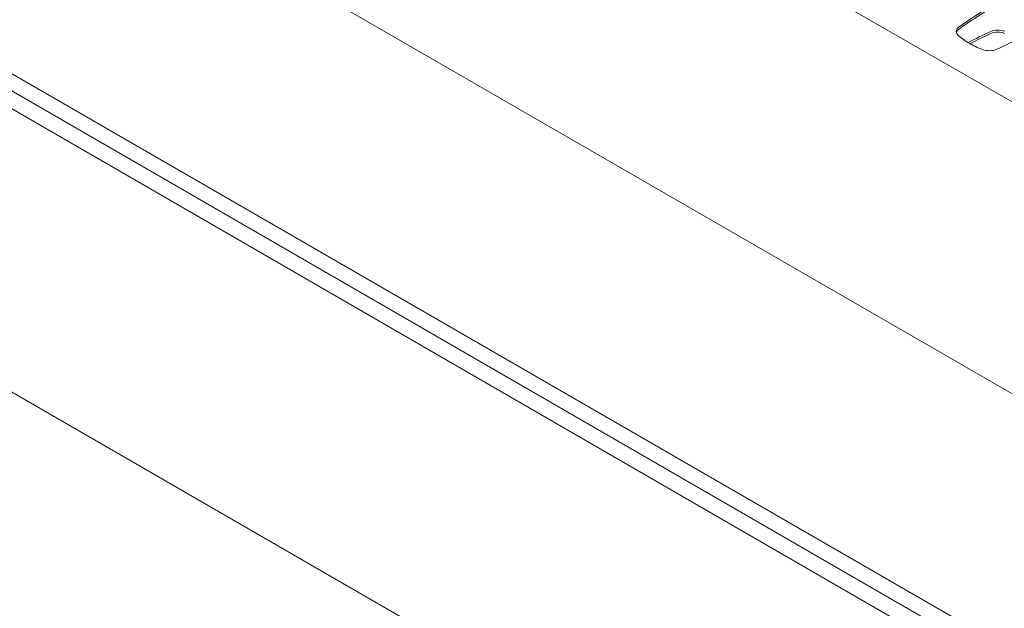
# Model space of a CAD drawing. Units: millimetres. Extents: x 318 to 2996, y 55 to 1157.
# Drawn here: x 1035 to 1116, y 386 to 435 of the extents above; entities that cross this region are included whole.
import ezdxf

# ---------------------------------------------------------------- set-up
doc = ezdxf.new("R2010")
doc.units = ezdxf.units.MM
doc.layers.add('Profile Outline', color=3, linetype='Continuous')

msp = doc.modelspace()

# ---------------------------------------------------------------- linework, layer by layer
at = {"layer": 'Profile Outline', "linetype": 'Continuous', "lineweight": 0, "extrusion": (6.68812e-14, 0.816497, 0.57735)}
for p, q in [((1146.84, 410.605), (859.944, 576.244)), ((1146.576, 386.742), (859.944, 552.23)), ((859.944, 531.044), (1147.21, 365.191)), ((859.944, 529.597), (1147.492, 363.581)), ((1147.474, 362.139), (859.944, 528.145)), ((1146.546, 339.393), (859.944, 504.862))]:
    msp.add_line(p, q, dxfattribs=at)
at = {"layer": 'Profile Outline', "linetype": 'Continuous', "lineweight": 0}
for centre, major_axis, start_param, end_param in [((1153.282, 414.928), (-52.402, 0), -0.785438, -0.681424), ((1082.715, 455.67), (52.402, 0), -0.889372, -0.785358), ((1113.413, 433.633), (-1.03, 0), -0.633137, 0.581953), ((1148.227, 410.14), (-52.402, 0), -0.889372, -0.842747), ((1115.829, 433.159), (-1.03, 0), -2.15275, -0.937659), ((1118.378, 435.519), (6.973, 0), -2.559639, -2.355976), ((1118.38, 435.518), (6.973, 0), -2.356413, -2.15275), ((1115.113, 432.651), (1.03, 0), -2.15275, -0.937659)]:
    msp.add_ellipse(centre, major_axis=major_axis, ratio=0.57735, start_param=start_param, end_param=end_param, dxfattribs=at)
at = {"layer": 'Profile Outline', "linetype": 'Continuous', "lineweight": 0, "extrusion": (1.37439e-16, -1.66533e-16, -1)}
msp.add_ellipse((1153.282, 414.757), major_axis=(52.402, 0), ratio=0.57735, start_param=-2.460169, end_param=-2.356154, dxfattribs=at)
at = {"layer": 'Profile Outline', "linetype": 'Continuous', "lineweight": 0, "extrusion": (-4.81835e-17, 1.11022e-16, -1)}
msp.add_ellipse((1113.413, 433.462), major_axis=(-1.03, 0), ratio=0.57735, start_param=0.144183, end_param=0.633137, dxfattribs=at)
at = {"layer": 'Profile Outline', "linetype": 'Continuous', "lineweight": 0, "extrusion": (1.32162e-16, -5.55112e-17, -1)}
msp.add_ellipse((1148.227, 409.97), major_axis=(52.402, 0), ratio=0.57735, start_param=-2.294855, end_param=-2.25222, dxfattribs=at)
at = {"layer": 'Profile Outline', "linetype": 'Continuous', "lineweight": 0, "extrusion": (3.34936e-17, 5.55112e-17, -1)}
msp.add_ellipse((1115.829, 432.988), major_axis=(1.03, 0), ratio=0.57735, start_param=-2.203934, end_param=-0.988843, dxfattribs=at)

doc.saveas('drawing.dxf')
